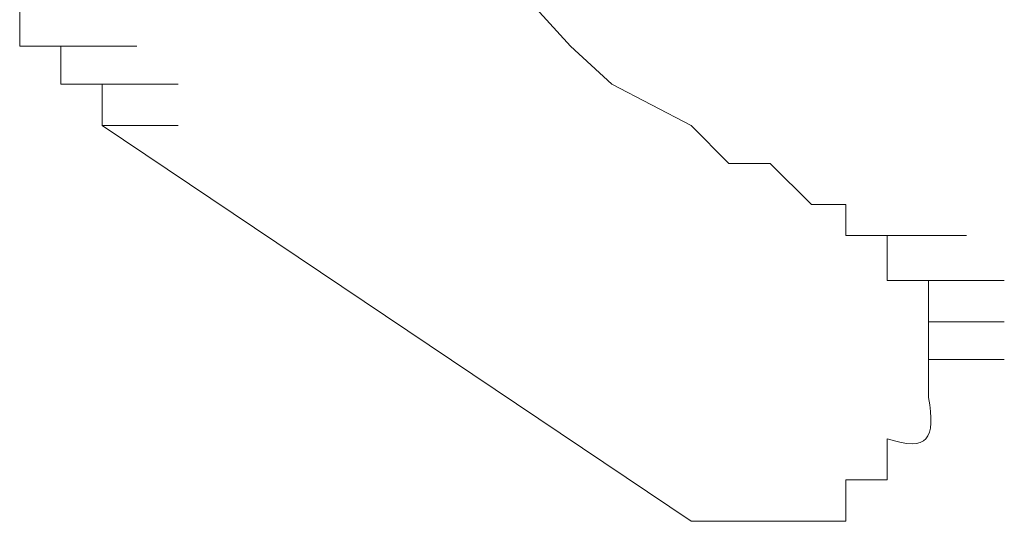
# Model space of a CAD drawing. Units: inches. Extents: x -831 to 1396, y -524 to 1067.
# Drawn here: x -663 to -661, y 225 to 227 of the extents above; entities that cross this region are included whole.
import ezdxf

# ---------------------------------------------------------------- set-up
doc = ezdxf.new("R2010")
doc.units = ezdxf.units.IN
doc.header["$MEASUREMENT"] = 0
doc.layers.add('图层 1', color=7, linetype='Continuous')

msp = doc.modelspace()

# ---------------------------------------------------------------- linework, layer by layer
at = {"layer": '图层 1', "lineweight": 0}
for points in [[(-663.4105, 226.49), (-663.4105, 226.5856)], [(-662.1069, 226.5856), (-662.02, 226.49)], [(-663.3063, 226.49), (-663.4105, 226.49)], [(-663.4105, 226.49), (-663.202, 226.49)], [(-663.4105, 226.49), (-663.202, 226.49)], [(-663.4105, 226.49), (-663.202, 226.49)], [(-663.4105, 226.49), (-663.202, 226.49)], [(-663.4105, 226.49), (-663.202, 226.49)], [(-663.4105, 226.49), (-663.202, 226.49)], [(-663.4105, 226.49), (-663.202, 226.49)], [(-663.4105, 226.49), (-663.202, 226.49)], [(-663.4105, 226.49), (-663.202, 226.49)], [(-663.3063, 226.3944), (-663.3063, 226.49)], [(-663.3063, 226.49), (-663.1151, 226.49)], [(-663.3063, 226.49), (-663.1151, 226.49)], [(-663.3063, 226.49), (-663.1151, 226.49)], [(-663.3063, 226.49), (-663.1151, 226.49)], [(-663.3063, 226.49), (-663.1151, 226.49)], [(-663.3063, 226.49), (-663.1151, 226.49)], [(-663.3063, 226.49), (-663.1151, 226.49)], [(-663.3063, 226.49), (-663.1151, 226.49)], [(-663.3063, 226.49), (-663.1151, 226.49)], [(-662.02, 226.49), (-661.9157, 226.3944)], [(-663.202, 226.3944), (-663.3063, 226.3944)], [(-663.3063, 226.3944), (-663.1151, 226.3944)], [(-663.3063, 226.3944), (-663.1151, 226.3944)], [(-663.3063, 226.3944), (-663.1151, 226.3944)], [(-663.3063, 226.3944), (-663.1151, 226.3944)], [(-663.3063, 226.3944), (-663.1151, 226.3944)], [(-663.3063, 226.3944), (-663.1151, 226.3944)], [(-663.3063, 226.3944), (-663.1151, 226.3944)], [(-663.3063, 226.3944), (-663.1151, 226.3944)], [(-663.3063, 226.3944), (-663.1151, 226.3944)], [(-663.3063, 226.3944), (-663.1151, 226.3944)], [(-663.3063, 226.3944), (-663.1151, 226.3944)], [(-663.3063, 226.3944), (-663.1151, 226.3944)], [(-663.3063, 226.3944), (-663.1151, 226.3944)], [(-663.3063, 226.3944), (-663.1151, 226.3944)], [(-663.3063, 226.3944), (-663.1151, 226.3944)], [(-663.202, 226.2901), (-663.202, 226.3944)], [(-663.202, 226.3944), (-663.0108, 226.3944)], [(-663.202, 226.3944), (-663.0108, 226.3944)], [(-663.202, 226.3944), (-663.0108, 226.3944)], [(-663.202, 226.3944), (-663.0108, 226.3944)], [(-663.202, 226.3944), (-663.0108, 226.3944)], [(-663.202, 226.3944), (-663.0108, 226.3944)], [(-661.9157, 226.3944), (-661.7159, 226.2901)], [(-663.202, 226.2901), (-663.0108, 226.2901)], [(-663.202, 226.2901), (-663.0108, 226.2901)], [(-663.202, 226.2901), (-661.7159, 225.2907)], [(-661.7159, 226.2901), (-661.6203, 226.1945)], [(-661.6203, 226.1945), (-661.516, 226.1945)], [(-661.516, 226.1945), (-661.4117, 226.0902)], [(-661.4117, 226.0902), (-661.3248, 226.0902)], [(-661.3248, 226.012), (-661.3248, 226.0902)], [(-661.3248, 226.012), (-661.1162, 226.012)], [(-661.3248, 226.012), (-661.1162, 226.012)], [(-661.3248, 226.012), (-661.1162, 226.012)], [(-661.3248, 226.012), (-661.1162, 226.012)], [(-661.3248, 226.012), (-661.1162, 226.012)], [(-661.3248, 226.012), (-661.1162, 226.012)], [(-661.3248, 226.012), (-661.1162, 226.012)], [(-661.3248, 226.012), (-661.1162, 226.012)], [(-661.3248, 226.012), (-661.1162, 226.012)], [(-661.3248, 226.012), (-661.2205, 226.012)], [(-661.2205, 226.012), (-661.0206, 226.012)], [(-661.2205, 226.012), (-661.0206, 226.012)], [(-661.2205, 226.012), (-661.0206, 226.012)], [(-661.2205, 226.012), (-661.0206, 226.012)], [(-661.2205, 226.012), (-661.0206, 226.012)], [(-661.2205, 226.012), (-661.0206, 226.012)], [(-661.2205, 226.012), (-661.0206, 226.012)], [(-661.2205, 226.012), (-661.0206, 226.012)], [(-661.2205, 226.012), (-661.0206, 226.012)], [(-661.2205, 226.012), (-661.0206, 226.012)], [(-661.2205, 226.012), (-661.0206, 226.012)], [(-661.2205, 226.012), (-661.0206, 226.012)], [(-661.2205, 226.012), (-661.0206, 226.012)], [(-661.2205, 226.012), (-661.0206, 226.012)], [(-661.2205, 226.012), (-661.0206, 226.012)], [(-661.2205, 226.012), (-661.0206, 226.012)], [(-661.2205, 226.012), (-661.2205, 225.899)], [(-661.2205, 225.899), (-661.0206, 225.899)], [(-661.2205, 225.899), (-661.0206, 225.899)], [(-661.2205, 225.899), (-661.0206, 225.899)], [(-661.2205, 225.899), (-661.0206, 225.899)], [(-661.2205, 225.899), (-661.0206, 225.899)], [(-661.2205, 225.899), (-661.0206, 225.899)], [(-661.2205, 225.899), (-661.0206, 225.899)], [(-661.2205, 225.899), (-661.0206, 225.899)], [(-661.2205, 225.899), (-661.0206, 225.899)], [(-661.2205, 225.899), (-661.0206, 225.899)], [(-661.2205, 225.899), (-661.0206, 225.899)], [(-661.2205, 225.899), (-661.0206, 225.899)], [(-661.2205, 225.899), (-661.0206, 225.899)], [(-661.2205, 225.899), (-661.0206, 225.899)], [(-661.2205, 225.899), (-661.0206, 225.899)], [(-661.2205, 225.899), (-661.0206, 225.899)], [(-661.2205, 225.899), (-661.0206, 225.899)], [(-661.2205, 225.899), (-661.0206, 225.899)], [(-661.2205, 225.899), (-661.0206, 225.899)], [(-661.2205, 225.899), (-661.0206, 225.899)], [(-661.2205, 225.899), (-661.0206, 225.899)], [(-661.2205, 225.899), (-661.0206, 225.899)], [(-661.2205, 225.899), (-661.0206, 225.899)], [(-661.2205, 225.899), (-661.0206, 225.899)], [(-661.2205, 225.899), (-661.0206, 225.899)], [(-661.2205, 225.899), (-661.1162, 225.899)], [(-661.1162, 225.899), (-660.925, 225.899)], [(-661.1162, 225.899), (-660.925, 225.899)], [(-661.1162, 225.899), (-660.925, 225.899)], [(-661.1162, 225.899), (-660.925, 225.899)], [(-661.1162, 225.899), (-660.925, 225.899)], [(-661.1162, 225.899), (-660.925, 225.899)], [(-661.1162, 225.899), (-661.1162, 225.7947)], [(-661.1162, 225.7947), (-660.925, 225.7947)], [(-661.1162, 225.7947), (-660.925, 225.7947)], [(-661.1162, 225.7947), (-660.925, 225.7947)], [(-661.1162, 225.7947), (-660.925, 225.7947)], [(-661.1162, 225.7947), (-660.925, 225.7947)], [(-661.1162, 225.7947), (-660.925, 225.7947)], [(-661.1162, 225.7947), (-660.925, 225.7947)], [(-661.1162, 225.7947), (-660.925, 225.7947)], [(-661.1162, 225.7947), (-660.925, 225.7947)], [(-661.1162, 225.7947), (-660.925, 225.7947)], [(-661.1162, 225.7947), (-660.925, 225.7947)], [(-661.1162, 225.7947), (-660.925, 225.7947)], [(-661.1162, 225.7947), (-660.925, 225.7947)], [(-661.1162, 225.7947), (-660.925, 225.7947)], [(-661.1162, 225.7947), (-660.925, 225.7947)], [(-661.1162, 225.7947), (-660.925, 225.7947)], [(-661.1162, 225.7947), (-660.925, 225.7947)], [(-661.1162, 225.7947), (-660.925, 225.7947)], [(-661.1162, 225.7947), (-660.925, 225.7947)], [(-661.1162, 225.7947), (-660.925, 225.7947)], [(-661.1162, 225.7947), (-660.925, 225.7947)], [(-661.1162, 225.7947), (-660.925, 225.7947)], [(-661.1162, 225.7947), (-660.925, 225.7947)], [(-661.1162, 225.7947), (-660.925, 225.7947)], [(-661.1162, 225.7947), (-660.925, 225.7947)], [(-661.1162, 225.7947), (-660.925, 225.7947)], [(-661.1162, 225.7947), (-660.925, 225.7947)], [(-661.1162, 225.7947), (-661.1162, 225.6991)], [(-661.1162, 225.6035), (-661.1162, 225.6991)], [(-661.1162, 225.6991), (-660.925, 225.6991)], [(-661.1162, 225.6991), (-660.925, 225.6991)], [(-661.1162, 225.6991), (-660.925, 225.6991)], [(-661.1162, 225.6991), (-660.925, 225.6991)], [(-661.1162, 225.6991), (-660.925, 225.6991)], [(-661.1162, 225.6991), (-660.925, 225.6991)], [(-661.1162, 225.6991), (-660.925, 225.6991)], [(-661.1162, 225.6991), (-660.925, 225.6991)], [(-661.1162, 225.6991), (-660.925, 225.6991)], [(-661.1162, 225.6991), (-660.925, 225.6991)], [(-661.1162, 225.6991), (-660.925, 225.6991)], [(-661.2205, 225.395), (-661.2205, 225.4993)], [(-661.3248, 225.395), (-661.2205, 225.395)], [(-661.3248, 225.2907), (-661.3248, 225.395)], [(-661.7159, 225.2907), (-661.516, 225.2907)], [(-661.7159, 225.2907), (-661.6203, 225.2907)], [(-661.6203, 225.2907), (-661.516, 225.2907)], [(-661.516, 225.2907), (-661.4117, 225.2907)], [(-661.4117, 225.2907), (-661.3248, 225.2907)]]:
    msp.add_lwpolyline(points, dxfattribs=at)
msp.add_open_spline([(-661.2205, 225.4993), (-661.1162, 225.4645), (-661.0988, 225.4993), (-661.1162, 225.6035)], degree=3, dxfattribs=at)

doc.saveas('drawing.dxf')
